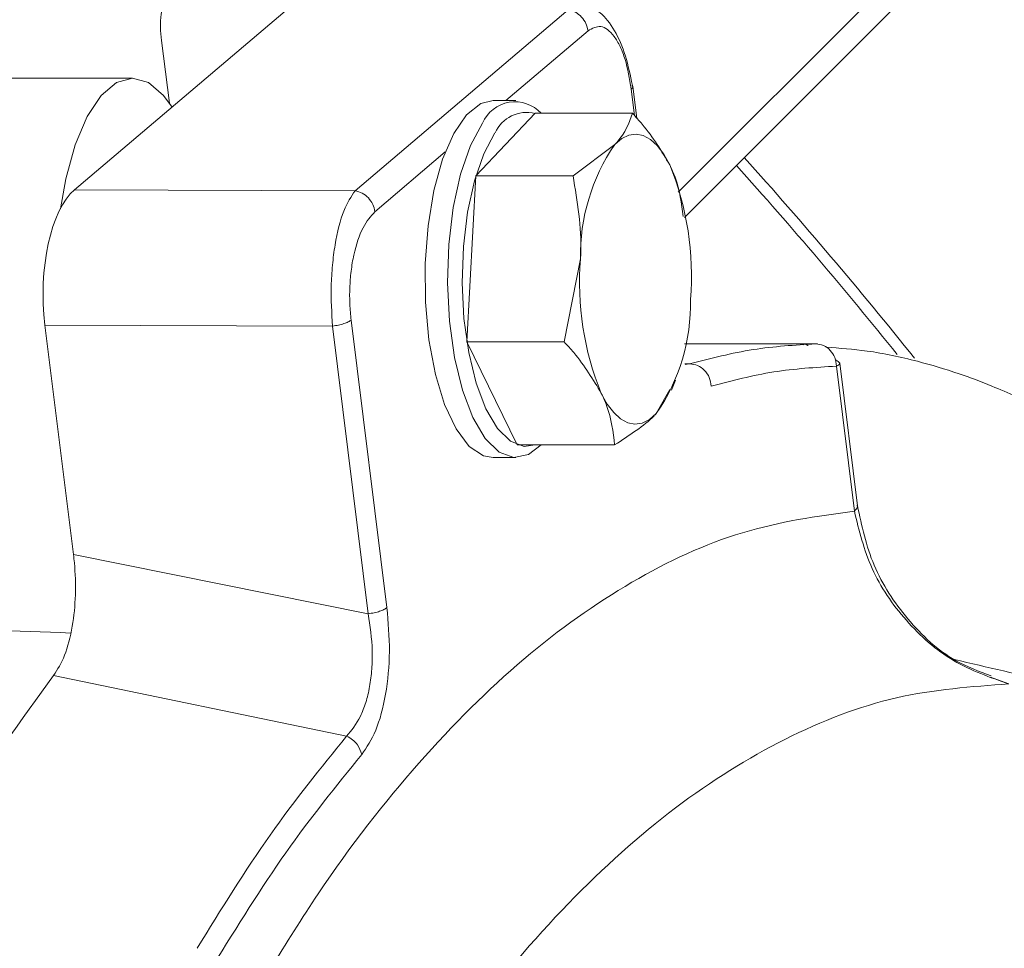
# Model space of a CAD drawing. Extents: x -4685 to -1766, y -2614 to -26.
# Drawn here: x -3161 to -3116, y -1998 to -1956 of the extents above; entities that cross this region are included whole.
import ezdxf

# ---------------------------------------------------------------- set-up
doc = ezdxf.new("R2010")
doc.units = 0
doc.header["$LTSCALE"] = 5
doc.layers.add('Bemaßungen(Brunner)', color=7, linetype='Continuous', lineweight=25)
doc.styles.add('Brunner 2014', font='arial.ttf', dxfattribs={"height": 35})
doc.dimstyles.new('Brunner 2014', dxfattribs={"dimscale": 5, "dimtxt": 35, "dimasz": 5, "dimexe": 3.175, "dimexo": 0, "dimgap": 0.762, "dimtad": 1, "dimdec": 0, "dimrnd": 1e-08, "dimtxsty": 'Brunner 2014', "dimcen": 0.09, "dimdle": 10, "dimclrd": 7, "dimclre": 7, "dimclrt": 7, "dimadec": 1, "dimazin": 2, "dimtfac": 0.666667, "dimtdec": 0, "dimtmove": 0, "dimatfit": 3, "dimldrblk": 'Filled-1', "dimfxl": 1, "dimtolj": 1, "dimlwd": 5, "dimlwe": 5, "dimarcsym": 0})

# ---------------------------------------------------------------- blocks, each defined once
blk = doc.blocks.new('*D72')
at = {"layer": 'Bemaßungen(Brunner)', "color": 7, "linetype": 'Continuous', "lineweight": 5, "transparency": 16777216}
for p, q in [((-3276.702, -2096.198), (-3276.702, -1665.508)), ((-2901.202, -1888.076), (-2901.202, -1665.508)), ((-3251.702, -1681.383), (-2926.202, -1681.383))]:
    blk.add_line(p, q, dxfattribs=at)
at = {"layer": 'Bemaßungen(Brunner)', "color": 7, "lineweight": 5, "transparency": 16777216}
for points in [[(-3251.702, -1677.216), (-3251.702, -1685.549), (-3276.702, -1681.383)], [(-2926.202, -1677.216), (-2926.202, -1685.549), (-2901.202, -1681.383)]]:
    blk.add_solid(points, dxfattribs=at)
at = {"layer": 'Defpoints', "color": 0, "lineweight": 5, "transparency": 16777216}
for p in [(-2901.202, -1681.383), (-2901.202, -1888.076), (-3276.702, -2096.198)]:
    blk.add_point(p, dxfattribs=at)
at = {"layer": 'Bemaßungen(Brunner)', "color": 7, "lineweight": 5, "transparency": 16777216, "insert": (-3084.423, -1659.691), "char_height": 35, "attachment_point": 5, "style": 'Brunner 2014'}
blk.add_mtext('\\A1;375', dxfattribs=at)
blk = doc.blocks.new('Filled-1')
at = {"color": 0}
for p, q in [((0, 0), (-1, 0.1667)), ((-1, 0.1667), (-1, -0.1667)), ((-1, 0), (0, 0)), ((-1, -0.1667), (0, 0))]:
    blk.add_line(p, q, dxfattribs=at)
at = {"color": 0, "flags": 128}
blk.add_lwpolyline([(-1, -0.1667), (0, 0), (-1, 0.1667), (-1, -0.1667)], dxfattribs=at)
at = {"color": 0}
blk.add_solid([(-1, -0.1667), (0, 0), (-1, 0.1667), (-1, -0.1667)], dxfattribs=at)
blk = doc.blocks.new('*D73')
at = {"layer": 'Bemaßungen(Brunner)', "color": 7, "linetype": 'Continuous', "lineweight": 5, "transparency": 16777216}
for p, q in [((-3626.245, -1966.269), (-3487.603, -2017.803)), ((-3089.234, -2165.881), (-3464.17, -2026.514)), ((-3065.801, -2174.592), (-3042.367, -2183.302))]:
    blk.add_line(p, q, dxfattribs=at)
at = {"layer": 'Bemaßungen(Brunner)', "color": 7, "lineweight": 5, "transparency": 16777216}
for points in [[(-3486.152, -2013.898), (-3489.055, -2021.709), (-3464.17, -2026.514)], [(-3064.349, -2170.686), (-3067.253, -2178.497), (-3089.234, -2165.881)]]:
    blk.add_solid(points, dxfattribs=at)
at = {"layer": 'Defpoints', "color": 0, "lineweight": 5, "transparency": 16777216}
for p in [(-3464.17, -2026.514), (-3089.234, -2165.881)]:
    blk.add_point(p, dxfattribs=at)
at = {"layer": 'Bemaßungen(Brunner)', "color": 7, "lineweight": 5, "transparency": 16777216, "insert": (-3560.746, -1966.442), "char_height": 35, "attachment_point": 5, "rotation": 339.6094, "style": 'Brunner 2014'}
blk.add_mtext('\\A1;∅400', dxfattribs=at)
blk = doc.blocks.new('*D80')
at = {"layer": 'Bemaßungen(Brunner)', "color": 7, "linetype": 'Continuous', "lineweight": 5, "transparency": 16777216}
for p, q in [((-3276.702, -2096.198), (-3276.702, -1730.728)), ((-3034.452, -1998.676), (-3034.452, -1730.728)), ((-3059.452, -1746.603), (-3251.702, -1746.603))]:
    blk.add_line(p, q, dxfattribs=at)
at = {"layer": 'Bemaßungen(Brunner)', "color": 7, "lineweight": 5, "transparency": 16777216}
for points in [[(-3251.702, -1742.436), (-3251.702, -1750.77), (-3276.702, -1746.603)], [(-3059.452, -1742.436), (-3059.452, -1750.77), (-3034.452, -1746.603)]]:
    blk.add_solid(points, dxfattribs=at)
at = {"layer": 'Defpoints', "color": 0, "lineweight": 5, "transparency": 16777216}
for p in [(-3276.702, -1746.603), (-3034.452, -1998.676), (-3276.702, -2096.198)]:
    blk.add_point(p, dxfattribs=at)
at = {"layer": 'Bemaßungen(Brunner)', "color": 10, "lineweight": 5, "transparency": 16777216, "insert": (-3152.083, -1725.221), "char_height": 35, "attachment_point": 5, "style": 'Brunner 2014'}
blk.add_mtext('\\A1;242', dxfattribs=at)

msp = doc.modelspace()

# ---------------------------------------------------------------- linework, layer by layer
at = {"color": 7, "linetype": 'Continuous', "lineweight": 5}
for p, q in [((-3131.048, -1963.915), (-3116.715, -1949.583)), ((-3130.764, -1965.045), (-3116.008, -1950.29)), ((-3158.085, -1963.801), (-3147.232, -1954.586)), ((-3135.969, -1955.738), (-3145.519, -1963.846)), ((-3135.081, -1956.676), (-3138.766, -1959.805)), ((-3154.19, -1957.106), (-3153.841, -1959.915)), ((-3155.498, -1958.805), (-3169.357, -1958.805)), ((-3132.999, -1960.476), (-3133.145, -1959.296)), ((-3132.901, -1960.586), (-3133.077, -1959.173)), ((-3138.314, -1959.805), (-3139.33, -1959.805)), ((-3137.45, -1960.373), (-3140.114, -1963.179)), ((-3137.45, -1960.373), (-3133.09, -1960.373)), ((-3141.48, -1962.109), (-3144.63, -1964.784)), ((-3135.754, -1963.179), (-3133.885, -1961.776)), ((-3140.114, -1963.179), (-3140.516, -1970.611)), ((-3140.114, -1963.179), (-3135.754, -1963.179)), ((-3131.171, -1963.277), (-3131.187, -1963.235)), ((-3158.085, -1963.801), (-3145.519, -1963.846)), ((-3136.156, -1970.611), (-3135.418, -1966.895)), ((-3146.53, -1969.914), (-3159.415, -1969.868)), ((-3158.137, -1980.149), (-3159.415, -1969.868)), ((-3146.53, -1969.914), (-3144.928, -1982.804)), ((-3145.694, -1969.638), (-3144.091, -1982.527)), ((-3140.516, -1970.611), (-3136.156, -1970.611)), ((-3140.516, -1970.611), (-3138.254, -1975.237)), ((-3125.59, -1970.698), (-3130.764, -1970.698)), ((-3125.41, -1970.754), (-3125.642, -1970.698)), ((-3130.746, -1971.603), (-3130.531, -1971.603)), ((-3130.531, -1971.603), (-3130.736, -1971.634)), ((-3123.15, -1978.198), (-3123.957, -1971.706)), ((-3123.011, -1977.971), (-3123.806, -1971.577)), ((-3131.34, -1972.787), (-3131.171, -1972.333)), ((-3131.414, -1972.755), (-3132.025, -1973.833)), ((-3138.254, -1975.237), (-3133.894, -1975.237)), ((-3139.33, -1975.805), (-3138.314, -1975.805)), ((-3158.137, -1980.149), (-3144.928, -1982.804)), ((-3145.9, -1988.282), (-3159.024, -1985.565)), ((-3117.054, -1985.645), (-3116.223, -1985.947))]:
    msp.add_line(p, q, dxfattribs=at)
at = {"color": 7, "linetype": 'Continuous', "lineweight": 5, "flags": 128}
for points in [[(-3153.721, -1960.096), (-3154.097, -1959.583), (-3154.782, -1959.002), (-3155.498, -1958.805), (-3156.214, -1959.002), (-3156.899, -1959.583), (-3157.523, -1960.524), (-3158.058, -1961.783), (-3158.481, -1963.305), (-3158.724, -1964.655)], [(-3139.33, -1975.805), (-3139.76, -1975.726), (-3140.402, -1975.299), (-3140.993, -1974.521), (-3141.507, -1973.43), (-3141.919, -1972.076), (-3142.21, -1970.522), (-3142.366, -1968.841), (-3142.38, -1967.111), (-3142.252, -1965.414), (-3141.987, -1963.829), (-3141.598, -1962.43), (-3141.102, -1961.282), (-3140.524, -1960.439), (-3139.89, -1959.94), (-3139.33, -1959.805)], [(-3137.181, -1975.237), (-3137.754, -1975.67), (-3138.414, -1975.801), (-3139.069, -1975.558), (-3139.689, -1974.952), (-3140.245, -1974.012), (-3140.711, -1972.782), (-3141.064, -1971.319), (-3141.289, -1969.692), (-3141.375, -1967.977), (-3141.317, -1966.254), (-3141.12, -1964.603), (-3140.791, -1963.102), (-3140.346, -1961.82), (-3139.806, -1960.819)], [(-3139.251, -1961.256), (-3139.757, -1962.194), (-3140.174, -1963.396), (-3140.482, -1964.803), (-3140.668, -1966.351), (-3140.721, -1967.966), (-3140.641, -1969.574), (-3140.43, -1971.1), (-3140.099, -1972.471), (-3139.663, -1973.624), (-3139.142, -1974.505), (-3138.56, -1975.073), (-3137.946, -1975.301), (-3137.466, -1975.237)], [(-3131.422, -1962.686), (-3131.691, -1962.207), (-3131.982, -1961.824), (-3132.289, -1961.543), (-3132.607, -1961.369), (-3132.932, -1961.305), (-3133.257, -1961.353), (-3133.576, -1961.511), (-3133.885, -1961.776)], [(-3134.488, -1972.924), (-3134.22, -1973.403), (-3133.929, -1973.786), (-3133.622, -1974.067), (-3133.304, -1974.241), (-3132.979, -1974.305), (-3132.654, -1974.257), (-3132.335, -1974.099), (-3132.025, -1973.833)]]:
    msp.add_lwpolyline(points, dxfattribs=at)
at = {"color": 7, "linetype": 'Continuous', "lineweight": 5}
for centre, radius, start, end in [((-3150.205, -1956.476), 4.035, 155.7072, 188.9818), ((-3138.349, -1961.445), 1.585, 42.5191, 156.7601), ((-3137.82, -1961.905), 1.571, 76.5209, 155.5833), ((-3126.67, -1966.726), 8.75, 145.5487, 181.1081), ((-3276.702, -2096.198), 200, 38.62624, 42.00339), ((-3143.512, -1967.637), 13.064, 355.268, 22.2708), ((-3276.702, -2096.198), 199.5, 38.80324, 41.99587), ((-3122.399, -1967.973), 13.064, 175.268, 202.2708), ((-3139.24, -1968.884), 8.75, 325.5487, 1.1081)]:
    msp.add_arc(centre, radius, start, end, dxfattribs=at)
msp.add_ellipse((-3157.336, -1968.495), major_axis=(-0.005, 5), ratio=0.432574, start_param=0.351334, end_param=1.848542, dxfattribs=at)
for points, knots in [([(-3154.089, -1955.351), (-3155.754, -1953.849), (-3161.393, -1948.766), (-3171.778, -1941.314), (-3185.148, -1932.99), (-3199.144, -1925.906), (-3213.849, -1919.938), (-3228.942, -1915.27), (-3244.299, -1911.905), (-3259.844, -1909.833), (-3275.697, -1909.068), (-3291.522, -1909.66), (-3307.128, -1911.569), (-3322.482, -1914.759), (-3337.695, -1919.284), (-3352.432, -1925.081), (-3366.526, -1932.047), (-3379.959, -1940.14), (-3392.816, -1949.446), (-3404.818, -1959.805), (-3415.807, -1971.047), (-3425.805, -1983.13), (-3434.846, -1996.153), (-3442.742, -2009.901), (-3449.392, -2024.147), (-3454.825, -2038.858), (-3459.05, -2054.139), (-3461.787, -2068.942), (-3463.336, -2083.007), (-3463.516, -2091.793), (-3463.606, -2096.198)], [0, 0, 0, 0, 0.015735, 0.053278, 0.089501, 0.126241, 0.163244, 0.200787, 0.23701, 0.273485, 0.310753, 0.348295, 0.384519, 0.420994, 0.458262, 0.495804, 0.532028, 0.568502, 0.605771, 0.643313, 0.679662, 0.716011, 0.753279, 0.790821, 0.827171, 0.86352, 0.900788, 0.93833, 0.969088, 1, 1, 1, 1]), ([(-3133.098, -1959.126), (-3133.189, -1958.673), (-3133.373, -1957.753), (-3133.884, -1956.621), (-3134.522, -1955.781), (-3135.015, -1955.599), (-3135.262, -1955.507)], [0, 0, 0, 0, 0.241692, 0.490209, 0.743558, 1, 1, 1, 1]), ([(-3133.145, -1959.296), (-3133.225, -1958.828), (-3133.348, -1958.108), (-3133.641, -1957.364), (-3133.905, -1956.905), (-3134.201, -1956.605), (-3134.599, -1956.412), (-3134.891, -1956.572), (-3135.081, -1956.676)], [0, 0, 0, 0, 0.24098, 0.370393, 0.502219, 0.633675, 0.76207, 1, 1, 1, 1]), ([(-3133.145, -1959.296), (-3133.105, -1959.255), (-3133.046, -1959.193), (-3133.099, -1959.145), (-3133.116, -1959.129)], [0, 0, 0, 0, 0.672425, 1, 1, 1, 1]), ([(-3133.885, -1961.776), (-3133.854, -1961.743), (-3133.412, -1961.269), (-3133.245, -1960.805), (-3133.09, -1960.373)], [0, 0, 0, 0, 0.070215, 1, 1, 1, 1]), ([(-3133.09, -1960.373), (-3132.942, -1960.536), (-3132.258, -1961.289), (-3131.79, -1962.072), (-3131.422, -1962.686)], [0, 0, 0, 0, 0.2158943, 1, 1, 1, 1]), ([(-3131.422, -1962.686), (-3131.338, -1962.87), (-3130.982, -1963.653), (-3130.895, -1964.416), (-3130.828, -1964.999)], [0, 0, 0, 0, 0.235696, 1, 1, 1, 1]), ([(-3135.418, -1966.895), (-3135.414, -1966.807), (-3135.354, -1965.552), (-3135.561, -1964.323), (-3135.754, -1963.179)], [0, 0, 0, 0, 0.070215, 1, 1, 1, 1]), ([(-3145.519, -1963.846), (-3145.696, -1964.109), (-3146.057, -1964.647), (-3146.385, -1965.953), (-3146.54, -1967.165), (-3146.619, -1968.404), (-3146.565, -1969.319), (-3146.53, -1969.914)], [0, 0, 0, 0, 0.249575, 0.509945, 0.63918, 0.765055, 1, 1, 1, 1]), ([(-3144.63, -1964.784), (-3144.817, -1964.993), (-3145.194, -1965.418), (-3145.541, -1966.462), (-3145.707, -1967.437), (-3145.765, -1968.19), (-3145.765, -1968.936), (-3145.718, -1969.403), (-3145.694, -1969.638)], [0, 0, 0, 0, 0.253794, 0.514795, 0.643003, 0.767141, 0.883199, 1, 1, 1, 1]), ([(-3134.488, -1972.924), (-3134.855, -1972.31), (-3135.324, -1971.527), (-3136.008, -1970.774), (-3136.156, -1970.611)], [0, 0, 0, 0, 0.784106, 1, 1, 1, 1]), ([(-3130.531, -1971.603), (-3129.583, -1971.359), (-3127.705, -1970.875), (-3125.819, -1970.762), (-3124.885, -1970.706)], [0, 0, 0, 0, 0.5049834, 1, 1, 1, 1]), ([(-3125.72, -1970.698), (-3125.743, -1970.698), (-3125.791, -1970.699), (-3125.655, -1970.703), (-3125.587, -1970.705)], [0, 0, 0, 0, 0.499456, 1, 1, 1, 1]), ([(-3125.12, -1970.699), (-3125.27, -1970.698), (-3125.479, -1970.698), (-3125.565, -1970.698), (-3125.59, -1970.698)], [0, 0, 0, 0, 0.717761, 1, 1, 1, 1]), ([(-3125.587, -1970.705), (-3125.461, -1970.707), (-3125.331, -1970.71), (-3125.229, -1970.784), (-3125.226, -1970.786)], [0, 0, 0, 0, 0.975101, 1, 1, 1, 1]), ([(-3125.12, -1970.699), (-3125.049, -1970.699), (-3124.908, -1970.699), (-3124.806, -1970.7), (-3124.787, -1970.703), (-3124.853, -1970.705), (-3124.885, -1970.706)], [0, 0, 0, 0, 0.249853, 0.499885, 0.749988, 1, 1, 1, 1]), ([(-3124.885, -1970.706), (-3124.764, -1970.721), (-3124.522, -1970.751), (-3124.216, -1970.982), (-3124.001, -1971.313), (-3123.972, -1971.575), (-3123.957, -1971.706)], [0, 0, 0, 0, 0.250008, 0.500007, 0.750001, 1, 1, 1, 1]), ([(-3098.354, -1989.508), (-3099.639, -1987.683), (-3102.397, -1983.77), (-3106.2, -1979.816), (-3109.587, -1976.917), (-3112.272, -1975.017), (-3114.386, -1973.804), (-3115.946, -1973.046), (-3117.116, -1972.535), (-3118.589, -1971.98), (-3120.452, -1971.429), (-3122.441, -1970.999), (-3123.81, -1970.902), (-3124.425, -1970.859)], [0, 0, 0, 0, 0.161536, 0.346568, 0.449992, 0.553634, 0.651891, 0.687318, 0.727511, 0.781807, 0.850245, 0.932754, 1, 1, 1, 1]), ([(-3123.957, -1971.706), (-3124.894, -1971.762), (-3126.768, -1971.875), (-3128.632, -1972.356), (-3129.564, -1972.597)], [0, 0, 0, 0, 0.500133, 1, 1, 1, 1]), ([(-3123.805, -1971.578), (-3123.824, -1971.547), (-3123.849, -1971.506), (-3123.976, -1971.436), (-3124.003, -1971.421)], [0, 0, 0, 0, 0.792331, 1, 1, 1, 1]), ([(-3123.816, -1971.579), (-3123.812, -1971.584), (-3123.782, -1971.621), (-3123.876, -1971.666), (-3123.957, -1971.706)], [0, 0, 0, 0, 0.128281, 1, 1, 1, 1]), ([(-3133.894, -1975.237), (-3133.96, -1974.654), (-3134.048, -1973.891), (-3134.404, -1973.108), (-3134.488, -1972.924)], [0, 0, 0, 0, 0.7643044, 1, 1, 1, 1]), ([(-3132.025, -1973.833), (-3132.058, -1973.867), (-3132.515, -1974.341), (-3133.23, -1974.805), (-3133.894, -1975.237)], [0, 0, 0, 0, 0.0702148, 1, 1, 1, 1]), ([(-3123.034, -1977.954), (-3123.025, -1977.973), (-3122.992, -1978.047), (-3123.082, -1978.133), (-3123.15, -1978.198)], [0, 0, 0, 0, 0.250469, 1, 1, 1, 1]), ([(-3117.024, -1985.582), (-3117.567, -1985.382), (-3118.976, -1984.863), (-3120.843, -1983.092), (-3122.432, -1980.675), (-3122.819, -1978.862), (-3123.013, -1977.954)], [0, 0, 0, 0, 0.172336, 0.446831, 0.723167, 1, 1, 1, 1]), ([(-3123.15, -1978.198), (-3124.825, -1978.433), (-3128.175, -1978.903), (-3133.132, -1981.2), (-3137.99, -1984.632), (-3142.694, -1989.316), (-3147.219, -1995.096), (-3150.017, -1999.9), (-3151.413, -2002.297)], [0, 0, 0, 0, 0.166821, 0.333655, 0.499903, 0.667065, 0.833931, 1, 1, 1, 1]), ([(-3116.223, -1985.947), (-3117.074, -1985.651), (-3118.786, -1985.055), (-3120.918, -1983.16), (-3122.514, -1980.819), (-3122.938, -1979.073), (-3123.15, -1978.198)], [0, 0, 0, 0, 0.246877, 0.49628, 0.747669, 1, 1, 1, 1]), ([(-3159.024, -1985.565), (-3158.851, -1985.291), (-3158.505, -1984.741), (-3158.163, -1983.43), (-3158.021, -1981.964), (-3158.056, -1980.853), (-3158.122, -1980.273), (-3158.137, -1980.149)], [0, 0, 0, 0, 0.244631, 0.490167, 0.717294, 0.939419, 1, 1, 1, 1]), ([(-3219.429, -1981.299), (-3209.048, -1981.698), (-3193.477, -1982.296), (-3173.09, -1983.089), (-3163.085, -1983.477), (-3158.27, -1983.664)], [0, 0, 0, 0, 0.509219, 0.763829, 1, 1, 1, 1]), ([(-3144.928, -1982.804), (-3144.847, -1983.351), (-3144.727, -1984.169), (-3144.76, -1985.283), (-3144.856, -1986.074), (-3145.03, -1986.79), (-3145.347, -1987.63), (-3145.678, -1988.021), (-3145.9, -1988.282)], [0, 0, 0, 0, 0.251153, 0.375398, 0.499588, 0.623554, 0.748305, 1, 1, 1, 1]), ([(-3144.091, -1982.527), (-3144.036, -1983.179), (-3143.924, -1984.48), (-3144.113, -1986.46), (-3144.559, -1988.129), (-3145.002, -1988.782), (-3145.224, -1989.108)], [0, 0, 0, 0, 0.250443, 0.500452, 0.750229, 1, 1, 1, 1]), ([(-3079.452, -1993.698), (-3080.861, -1993.39), (-3083.415, -1992.831), (-3086.856, -1992.073), (-3089.612, -1991.463), (-3091.995, -1990.933), (-3094.312, -1990.416), (-3096.786, -1989.861), (-3099.34, -1989.286), (-3101.9, -1988.707), (-3104.27, -1988.169), (-3106.374, -1987.689), (-3108.481, -1987.207), (-3111.074, -1986.612), (-3114.557, -1985.808), (-3117.199, -1985.193), (-3118.668, -1984.851)], [0, 0, 0, 0, 0.107203, 0.194403, 0.262237, 0.317251, 0.375847, 0.438819, 0.506055, 0.570911, 0.634631, 0.687505, 0.732112, 0.796059, 0.886635, 1, 1, 1, 1]), ([(-3129.592, -2221.149), (-3131.216, -2221.41), (-3134.478, -2221.933), (-3139.297, -2221.318), (-3144, -2219.74), (-3148.594, -2217.157), (-3153.13, -2213.529), (-3157.515, -2208.899), (-3161.675, -2203.359), (-3165.627, -2196.916), (-3169.381, -2189.485), (-3172.785, -2181.344), (-3175.789, -2172.706), (-3178.433, -2163.612), (-3180.77, -2153.806), (-3182.69, -2143.736), (-3184.186, -2133.653), (-3185.307, -2123.573), (-3186.083, -2113.156), (-3186.483, -2102.799), (-3186.529, -2092.708), (-3186.257, -2082.86), (-3185.657, -2073.014), (-3184.74, -2063.367), (-3183.532, -2054.078), (-3182.047, -2045.112), (-3180.272, -2036.414), (-3178.208, -2028.011), (-3175.884, -2020.038), (-3173.295, -2012.476), (-3170.463, -2005.409), (-3167.158, -1998.38), (-3163.374, -1991.563), (-3160.478, -1987.57), (-3159.024, -1985.566)], [0, 0, 0, 0, 0.03572, 0.071711, 0.105723, 0.139734, 0.174749, 0.209762, 0.243443, 0.277123, 0.311913, 0.346701, 0.378285, 0.409867, 0.442536, 0.475202, 0.504247, 0.53329, 0.563289, 0.593287, 0.620635, 0.647984, 0.676145, 0.704307, 0.731398, 0.758489, 0.786311, 0.814134, 0.842285, 0.870436, 0.899303, 0.92817, 0.963927, 1, 1, 1, 1]), ([(-3116.223, -1985.947), (-3117.903, -1986.067), (-3121.262, -1986.305), (-3126.271, -1988.242), (-3131.199, -1991.301), (-3135.989, -1995.605), (-3140.612, -2000.997), (-3143.48, -2005.545), (-3144.911, -2007.814)], [0, 0, 0, 0, 0.166852, 0.333598, 0.49991, 0.666916, 0.833839, 1, 1, 1, 1]), ([(-3152.6, -1997.792), (-3151.52, -1996.048), (-3149.355, -1992.552), (-3147.054, -1989.708), (-3145.9, -1988.282)], [0, 0, 0, 0, 0.498537, 1, 1, 1, 1]), ([(-3145.9, -1988.282), (-3145.807, -1988.331), (-3145.621, -1988.429), (-3145.352, -1988.709), (-3145.272, -1988.957), (-3145.224, -1989.108)], [0, 0, 0, 0, 0.280762, 0.561527, 1, 1, 1, 1]), ([(-3145.224, -1989.108), (-3146.366, -1990.52), (-3148.652, -1993.345), (-3150.803, -1996.817), (-3151.878, -1998.553)], [0, 0, 0, 0, 0.500008, 1, 1, 1, 1])]:
    msp.add_open_spline(points, degree=3, knots=knots, dxfattribs=at)
for points in [[(-3135.081, -1956.676), (-3135.106, -1956.564), (-3135.156, -1956.341), (-3135.364, -1956.05), (-3135.643, -1955.826), (-3135.861, -1955.767), (-3135.969, -1955.738)], [(-3144.63, -1964.784), (-3144.655, -1964.673), (-3144.705, -1964.449), (-3144.914, -1964.158), (-3145.193, -1963.935), (-3145.41, -1963.875), (-3145.519, -1963.846)], [(-3145.694, -1969.638), (-3145.735, -1969.666), (-3145.815, -1969.723), (-3146.017, -1969.802), (-3146.258, -1969.87), (-3146.44, -1969.899), (-3146.53, -1969.914)], [(-3129.564, -1972.597), (-3129.584, -1972.467), (-3129.623, -1972.206), (-3129.85, -1971.878), (-3130.166, -1971.648), (-3130.409, -1971.618), (-3130.531, -1971.603)], [(-3144.091, -1982.527), (-3144.132, -1982.556), (-3144.213, -1982.613), (-3144.414, -1982.692), (-3144.656, -1982.759), (-3144.837, -1982.789), (-3144.928, -1982.804)]]:
    msp.add_open_spline(points, degree=3, dxfattribs=at)

# ---------------------------------------------------------------- dimensions: what is measured, and where the dimension line sits
at = {"layer": 'Bemaßungen(Brunner)', "color": 3, "lineweight": 5}
dim = msp.add_linear_dim(base=(-2901.2024, -1681.3827), p1=(-3276.7022, -2096.1975), p2=(-2901.2024, -1888.0762), dimstyle='Brunner 2014', dxfattribs=at)
dim.commit()
dim.dimension.update_dxf_attribs({"geometry": '*D72', "text_midpoint": (-3084.4232, -1681.3827), "dimtype": 160})
at = {"layer": 'Bemaßungen(Brunner)', "color": 1, "lineweight": 5}
dim = msp.add_linear_dim(base=(-3276.702, -1746.603), p1=(-3034.452, -1998.676), p2=(-3276.702, -2096.198), dimstyle='Brunner 2014', override={"dimclrt": 10}, dxfattribs=at)
dim.commit()
dim.dimension.update_dxf_attribs({"geometry": '*D80', "text_midpoint": (-3152.083, -1746.603), "dimtype": 160})
dim = msp.add_diameter_dim_2p(p1=(-3089.234, -2165.881), p2=(-3464.17, -2026.514), dimstyle='Brunner 2014', dxfattribs=at)
dim.commit()
dim.dimension.update_dxf_attribs({"geometry": '*D73', "text_midpoint": (-3560.746, -1966.442)})

doc.saveas('drawing.dxf')
